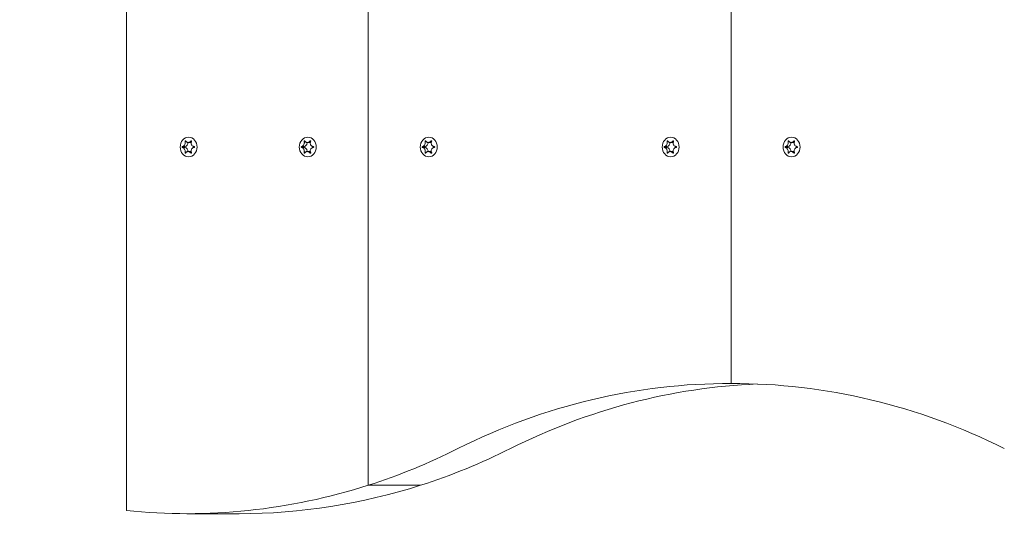
# Model space of a CAD drawing. Units: millimetres. Extents: x -4534 to 439402, y -3372 to 3680.
# Drawn here: x -1120 to -838, y 1476 to 1622 of the extents above; entities that cross this region are included whole.
import ezdxf

# ---------------------------------------------------------------- set-up
doc = ezdxf.new("R2010")
doc.units = ezdxf.units.MM
doc.layers.add('Opvangzone', color=7, linetype='Continuous', true_color=0x00a19a)
doc.layers.add('Toestel 2D', color=7, linetype='Continuous', lineweight=20)

# ---------------------------------------------------------------- blocks, each defined once
blk = doc.blocks.new('WP-BB31-2')
at = {"layer": 'Opvangzone'}
blk.add_lwpolyline([(-1089.4, -19.69), (837.65, -19.69, 0.414214), (2337.65, 1480.31), (2337.65, 2180.31, 0.414214), (837.65, 3680.31), (-1089.4, 3680.31, 0.414214), (-2589.4, 2180.31), (-2589.4, 1480.31, 0.414214)], format="xyb", close=True, dxfattribs=at)
at = {"layer": 'Toestel 2D'}
for p, q in [((-1089.4, 1823.81), (-1089.4, 1481.2)), ((-1020.12, 1822.31), (-1020.12, 1488.45)), ((-1020.12, 1822.31), (-1020.12, 1488.45)), ((-916.2, 1637.51), (-916.2, 1517.59)), ((-916.2, 1517.59), (-916.2, 1637.51)), ((-1073.37, 1585.41), (-1072.63, 1585.41)), ((-1073.37, 1585.2), (-1072.63, 1585.2)), ((-1072.59, 1586.97), (-1072.38, 1586.97)), ((-1071.73, 1586.61), (-1070.91, 1586.61)), ((-1070.88, 1587.07), (-1070.74, 1587.07)), ((-1039.25, 1585.41), (-1038.5, 1585.41)), ((-1039.25, 1585.2), (-1038.5, 1585.2)), ((-1038.47, 1586.97), (-1038.26, 1586.97)), ((-1037.6, 1586.61), (-1036.79, 1586.61)), ((-1036.76, 1587.07), (-1036.62, 1587.07)), ((-1004.61, 1585.41), (-1003.86, 1585.41)), ((-1004.61, 1585.2), (-1003.86, 1585.2)), ((-1003.83, 1586.97), (-1003.62, 1586.97)), ((-1002.96, 1586.61), (-1002.15, 1586.61)), ((-1002.12, 1587.07), (-1001.97, 1587.07)), ((-935.33, 1585.41), (-934.58, 1585.41)), ((-935.33, 1585.2), (-934.58, 1585.2)), ((-934.55, 1586.97), (-934.33, 1586.97)), ((-933.68, 1586.61), (-932.87, 1586.61)), ((-932.84, 1587.07), (-932.69, 1587.07)), ((-900.69, 1585.41), (-899.94, 1585.41)), ((-900.69, 1585.2), (-899.94, 1585.2)), ((-899.91, 1586.97), (-899.69, 1586.97)), ((-899.04, 1586.61), (-898.23, 1586.61)), ((-898.2, 1587.07), (-898.05, 1587.07)), ((-1072.59, 1583.65), (-1072.38, 1583.65)), ((-1071.73, 1584.01), (-1070.91, 1584.01)), ((-1070.88, 1583.54), (-1070.74, 1583.54)), ((-1038.47, 1583.65), (-1038.26, 1583.65)), ((-1037.6, 1584.01), (-1036.79, 1584.01)), ((-1036.76, 1583.54), (-1036.62, 1583.54)), ((-1003.83, 1583.65), (-1003.62, 1583.65)), ((-1002.96, 1584.01), (-1002.15, 1584.01)), ((-1002.12, 1583.54), (-1001.97, 1583.54)), ((-934.55, 1583.65), (-934.33, 1583.65)), ((-933.68, 1584.01), (-932.87, 1584.01)), ((-932.84, 1583.54), (-932.69, 1583.54)), ((-899.91, 1583.65), (-899.69, 1583.65)), ((-899.04, 1584.01), (-898.23, 1584.01)), ((-898.2, 1583.54), (-898.05, 1583.54)), ((-915.06, 1517.59), (-916.2, 1517.59)), ((-916.2, 1517.59), (-915.06, 1517.59)), ((-1005.12, 1488.45), (-1020.12, 1488.45)), ((-1020.12, 1488.45), (-1005.12, 1488.45)), ((-1072.08, 1480.31), (-1057.08, 1480.31))]:
    blk.add_line(p, q, dxfattribs=at)
for centre in [(-1071.56, 1585.31), (-1037.44, 1585.31), (-1002.8, 1585.31), (-933.52, 1585.31), (-898.88, 1585.31)]:
    blk.add_ellipse(centre, major_axis=(0, 2.8), ratio=0.866025, dxfattribs=at)
for centre, major_axis, start_param, end_param in [((-1072.61, 1585.31), (0, -0.107), 3.36563, 6.059148), ((-1072.71, 1586.51), (0, -1.1), 0.091035, 1.662676), ((-1072.71, 1584.11), (0, 1.1), 4.62051, 6.192151), ((-1070.91, 1587.71), (0, -1.1), 0, 0.072821), ((-1038.48, 1585.31), (0, -0.107), 3.36563, 6.059148), ((-1038.59, 1586.51), (0, -1.1), 0.091035, 1.662676), ((-1038.59, 1584.11), (0, 1.1), 4.62051, 6.192151), ((-1036.79, 1587.71), (0, -1.1), 0, 0.072821), ((-1003.84, 1585.31), (0, -0.107), 3.36563, 6.059148), ((-1003.95, 1586.51), (0, -1.1), 0.091035, 1.662676), ((-1003.95, 1584.11), (0, 1.1), 4.62051, 6.192151), ((-1002.15, 1587.71), (0, -1.1), 0, 0.072821), ((-934.56, 1585.31), (0, -0.107), 3.36563, 6.059148), ((-934.67, 1586.51), (0, -1.1), 0.091035, 1.662676), ((-934.67, 1584.11), (0, 1.1), 4.62051, 6.192151), ((-932.87, 1587.71), (0, -1.1), 0, 0.072821), ((-899.92, 1585.31), (0, -0.107), 3.36563, 6.059148), ((-900.03, 1586.51), (0, -1.1), 0.091035, 1.662676), ((-900.03, 1584.11), (0, 1.1), 4.62051, 6.192151), ((-898.23, 1587.71), (0, -1.1), 0, 0.072821), ((-1070.91, 1582.91), (0, 1.1), 6.210364, 6.283185), ((-1036.79, 1582.91), (0, 1.1), 6.210364, 6.283185), ((-1002.15, 1582.91), (0, 1.1), 6.210364, 6.283185), ((-932.87, 1582.91), (0, 1.1), 6.210364, 6.283185), ((-898.23, 1582.91), (0, 1.1), 6.210364, 6.283185), ((-916.77, 1292.59), (0, 225), 6.280254, 6.693104), ((-901.77, 1292.59), (0, 225), 0.035567, 0.409918), ((-915.63, 1292.59), (0, 225), 5.873267, 6.286116), ((-1072.08, 1705.31), (0, -225), 0.269933, 0.409918), ((-1057.08, 1705.31), (0, -225), 0.269933, 0.409918), ((-1072.08, 1705.31), (0, -225), 6.194179, 6.553118), ((-1057.08, 1705.31), (0, -225), 0, 0.269933)]:
    blk.add_ellipse(centre, major_axis=major_axis, ratio=0.866025, start_param=start_param, end_param=end_param, dxfattribs=at)
for points, knots in [([(-1073.37, 1585.2), (-1073.38, 1585.21), (-1073.39, 1585.21), (-1073.41, 1585.22), (-1073.41, 1585.23), (-1073.42, 1585.25), (-1073.43, 1585.26), (-1073.44, 1585.28), (-1073.44, 1585.3), (-1073.44, 1585.32), (-1073.43, 1585.34), (-1073.43, 1585.36), (-1073.42, 1585.37), (-1073.41, 1585.39), (-1073.4, 1585.4), (-1073.39, 1585.41), (-1073.38, 1585.41), (-1073.37, 1585.41)], [-0.02923, -0.02923, -0.02923, -0.02923, -0.02521759, -0.02521759, -0.02260164, -0.02260164, -0.01844415, -0.01844415, -0.0142672, -0.0142672, -0.01031135, -0.01031135, -0.00654251, -0.00654251, -0.00303654, -0.00303654, 0, 0, 0, 0]), ([(-1073.37, 1585.41), (-1073.33, 1585.42), (-1073.3, 1585.42), (-1073.22, 1585.45), (-1073.18, 1585.46), (-1073.09, 1585.51), (-1073.03, 1585.55), (-1072.89, 1585.67), (-1072.82, 1585.76), (-1072.69, 1585.97), (-1072.63, 1586.1), (-1072.57, 1586.34), (-1072.55, 1586.44), (-1072.54, 1586.63), (-1072.55, 1586.71), (-1072.57, 1586.85), (-1072.58, 1586.91), (-1072.59, 1586.97)], [-0.3009444, -0.3009444, -0.3009444, -0.3009444, -0.2852714, -0.2852714, -0.2700615, -0.2700615, -0.2444418, -0.2444418, -0.2065243, -0.2065243, -0.1645268, -0.1645268, -0.1324242, -0.1324242, -0.108131, -0.108131, -0.088062, -0.088062, -0.088062, -0.088062]), ([(-1072.59, 1583.65), (-1072.59, 1583.65), (-1072.59, 1583.66), (-1072.57, 1583.74), (-1072.56, 1583.82), (-1072.54, 1583.98), (-1072.55, 1584.06), (-1072.57, 1584.26), (-1072.59, 1584.38), (-1072.67, 1584.61), (-1072.73, 1584.73), (-1072.86, 1584.92), (-1072.94, 1584.99), (-1073.07, 1585.09), (-1073.13, 1585.13), (-1073.25, 1585.18), (-1073.31, 1585.2), (-1073.37, 1585.2)], [-0.2128536, -0.2128536, -0.2128536, -0.2128536, -0.2104847, -0.2104847, -0.1858226, -0.1858226, -0.1604396, -0.1604396, -0.125018, -0.125018, -0.0854941, -0.0854941, -0.0499675, -0.0499675, -0.0249902, -0.0249902, 0, 0, 0, 0]), ([(-1072.59, 1586.97), (-1072.6, 1586.97), (-1072.6, 1586.98), (-1072.6, 1587), (-1072.59, 1587.01), (-1072.59, 1587.04), (-1072.58, 1587.05), (-1072.57, 1587.07), (-1072.56, 1587.08), (-1072.54, 1587.1), (-1072.53, 1587.1), (-1072.51, 1587.11), (-1072.5, 1587.11), (-1072.48, 1587.11), (-1072.47, 1587.1), (-1072.46, 1587.09), (-1072.45, 1587.09), (-1072.44, 1587.08), (-1072.44, 1587.08), (-1072.44, 1587.07)], [-0.06466966, -0.06466966, -0.06466966, -0.06466966, -0.06259382, -0.06259382, -0.05897282, -0.05897282, -0.05532584, -0.05532584, -0.05113009, -0.05113009, -0.04710724, -0.04710724, -0.04327036, -0.04327036, -0.03965627, -0.03965627, -0.03641844, -0.03641844, -0.03544433, -0.03544433, -0.03544433, -0.03544433]), ([(-1072.44, 1587.07), (-1072.42, 1587.03), (-1072.39, 1586.99), (-1072.34, 1586.92), (-1072.32, 1586.88), (-1072.24, 1586.8), (-1072.19, 1586.76), (-1072.06, 1586.68), (-1071.98, 1586.64), (-1071.78, 1586.6), (-1071.66, 1586.6), (-1071.45, 1586.65), (-1071.36, 1586.68), (-1071.2, 1586.77), (-1071.13, 1586.82), (-1071, 1586.93), (-1070.94, 1587), (-1070.88, 1587.07)], [-0.2128287, -0.2128287, -0.2128287, -0.2128287, -0.1969411, -0.1969411, -0.1821994, -0.1821994, -0.1572536, -0.1572536, -0.1261758, -0.1261758, -0.0850978, -0.0850978, -0.0536206, -0.0536206, -0.0282439, -0.0282439, 0, 0, 0, 0]), ([(-1070.88, 1587.07), (-1070.88, 1587.08), (-1070.87, 1587.08), (-1070.86, 1587.09), (-1070.85, 1587.1), (-1070.83, 1587.11), (-1070.81, 1587.11), (-1070.79, 1587.11), (-1070.78, 1587.1), (-1070.75, 1587.09), (-1070.75, 1587.08), (-1070.73, 1587.06), (-1070.72, 1587.05), (-1070.72, 1587.03), (-1070.72, 1587.02), (-1070.72, 1586.99), (-1070.72, 1586.98), (-1070.72, 1586.97)], [-0.03172913, -0.03172913, -0.03172913, -0.03172913, -0.02993282, -0.02993282, -0.02640684, -0.02640684, -0.0222071, -0.0222071, -0.01801166, -0.01801166, -0.01399635, -0.01399635, -0.01016645, -0.01016645, -0.00656331, -0.00656331, -0.00248841, -0.00248841, -0.00248841, -0.00248841]), ([(-1070.72, 1586.97), (-1070.73, 1586.96), (-1070.73, 1586.95), (-1070.77, 1586.87), (-1070.8, 1586.8), (-1070.84, 1586.64), (-1070.85, 1586.55), (-1070.86, 1586.35), (-1070.85, 1586.24), (-1070.78, 1586), (-1070.72, 1585.89), (-1070.57, 1585.7), (-1070.49, 1585.62), (-1070.32, 1585.52), (-1070.25, 1585.49), (-1070.1, 1585.44), (-1070.03, 1585.42), (-1069.95, 1585.41)], [-0.2128536, -0.2128536, -0.2128536, -0.2128536, -0.2104847, -0.2104847, -0.1858226, -0.1858226, -0.1604396, -0.1604396, -0.125018, -0.125018, -0.0854941, -0.0854941, -0.0499675, -0.0499675, -0.0249902, -0.0249902, 0, 0, 0, 0]), ([(-1069.95, 1585.2), (-1070, 1585.2), (-1070.04, 1585.19), (-1070.14, 1585.17), (-1070.19, 1585.15), (-1070.31, 1585.1), (-1070.38, 1585.07), (-1070.54, 1584.95), (-1070.63, 1584.86), (-1070.77, 1584.64), (-1070.82, 1584.52), (-1070.86, 1584.28), (-1070.86, 1584.17), (-1070.84, 1583.99), (-1070.83, 1583.91), (-1070.78, 1583.77), (-1070.76, 1583.71), (-1070.72, 1583.65)], [-0.3009444, -0.3009444, -0.3009444, -0.3009444, -0.2852714, -0.2852714, -0.2700615, -0.2700615, -0.2444418, -0.2444418, -0.2065243, -0.2065243, -0.1645268, -0.1645268, -0.1324242, -0.1324242, -0.108131, -0.108131, -0.088062, -0.088062, -0.088062, -0.088062]), ([(-1069.95, 1585.41), (-1069.93, 1585.41), (-1069.92, 1585.4), (-1069.9, 1585.39), (-1069.9, 1585.39), (-1069.88, 1585.37), (-1069.88, 1585.36), (-1069.87, 1585.33), (-1069.86, 1585.32), (-1069.87, 1585.29), (-1069.87, 1585.28), (-1069.88, 1585.25), (-1069.88, 1585.24), (-1069.9, 1585.23), (-1069.91, 1585.22), (-1069.93, 1585.21), (-1069.94, 1585.21), (-1069.95, 1585.2)], [-0.02923, -0.02923, -0.02923, -0.02923, -0.02521759, -0.02521759, -0.02260164, -0.02260164, -0.01844415, -0.01844415, -0.0142672, -0.0142672, -0.01031135, -0.01031135, -0.00654251, -0.00654251, -0.00303654, -0.00303654, 0, 0, 0, 0]), ([(-1039.25, 1585.2), (-1039.26, 1585.21), (-1039.27, 1585.21), (-1039.28, 1585.22), (-1039.29, 1585.23), (-1039.3, 1585.25), (-1039.31, 1585.26), (-1039.31, 1585.28), (-1039.32, 1585.3), (-1039.31, 1585.32), (-1039.31, 1585.34), (-1039.31, 1585.36), (-1039.3, 1585.37), (-1039.29, 1585.39), (-1039.28, 1585.4), (-1039.27, 1585.41), (-1039.26, 1585.41), (-1039.25, 1585.41)], [-0.02923, -0.02923, -0.02923, -0.02923, -0.02521759, -0.02521759, -0.02260164, -0.02260164, -0.01844415, -0.01844415, -0.0142672, -0.0142672, -0.01031135, -0.01031135, -0.00654251, -0.00654251, -0.00303654, -0.00303654, 0, 0, 0, 0]), ([(-1039.25, 1585.41), (-1039.21, 1585.42), (-1039.17, 1585.42), (-1039.1, 1585.45), (-1039.06, 1585.46), (-1038.97, 1585.51), (-1038.91, 1585.55), (-1038.77, 1585.67), (-1038.7, 1585.76), (-1038.56, 1585.97), (-1038.51, 1586.1), (-1038.45, 1586.34), (-1038.43, 1586.44), (-1038.42, 1586.63), (-1038.43, 1586.71), (-1038.44, 1586.85), (-1038.46, 1586.91), (-1038.47, 1586.97)], [-0.3009444, -0.3009444, -0.3009444, -0.3009444, -0.2852714, -0.2852714, -0.2700615, -0.2700615, -0.2444418, -0.2444418, -0.2065243, -0.2065243, -0.1645268, -0.1645268, -0.1324242, -0.1324242, -0.108131, -0.108131, -0.088062, -0.088062, -0.088062, -0.088062]), ([(-1038.47, 1583.65), (-1038.47, 1583.65), (-1038.47, 1583.66), (-1038.45, 1583.74), (-1038.44, 1583.82), (-1038.42, 1583.98), (-1038.42, 1584.06), (-1038.44, 1584.26), (-1038.47, 1584.38), (-1038.55, 1584.61), (-1038.61, 1584.73), (-1038.74, 1584.92), (-1038.82, 1584.99), (-1038.95, 1585.09), (-1039.01, 1585.13), (-1039.13, 1585.18), (-1039.19, 1585.2), (-1039.25, 1585.2)], [-0.2128536, -0.2128536, -0.2128536, -0.2128536, -0.2104847, -0.2104847, -0.1858226, -0.1858226, -0.1604396, -0.1604396, -0.125018, -0.125018, -0.0854941, -0.0854941, -0.0499675, -0.0499675, -0.0249902, -0.0249902, 0, 0, 0, 0]), ([(-1038.47, 1586.97), (-1038.47, 1586.97), (-1038.47, 1586.98), (-1038.47, 1587), (-1038.47, 1587.01), (-1038.47, 1587.04), (-1038.46, 1587.05), (-1038.45, 1587.07), (-1038.44, 1587.08), (-1038.42, 1587.1), (-1038.41, 1587.1), (-1038.39, 1587.11), (-1038.38, 1587.11), (-1038.36, 1587.11), (-1038.35, 1587.1), (-1038.33, 1587.09), (-1038.33, 1587.09), (-1038.32, 1587.08), (-1038.32, 1587.08), (-1038.32, 1587.07)], [-0.06466966, -0.06466966, -0.06466966, -0.06466966, -0.06259382, -0.06259382, -0.05897282, -0.05897282, -0.05532584, -0.05532584, -0.05113009, -0.05113009, -0.04710724, -0.04710724, -0.04327036, -0.04327036, -0.03965627, -0.03965627, -0.03641844, -0.03641844, -0.03544433, -0.03544433, -0.03544433, -0.03544433]), ([(-1038.32, 1587.07), (-1038.3, 1587.03), (-1038.27, 1586.99), (-1038.22, 1586.92), (-1038.2, 1586.88), (-1038.12, 1586.8), (-1038.07, 1586.76), (-1037.94, 1586.68), (-1037.86, 1586.64), (-1037.66, 1586.6), (-1037.54, 1586.6), (-1037.33, 1586.65), (-1037.23, 1586.68), (-1037.08, 1586.77), (-1037.01, 1586.82), (-1036.88, 1586.93), (-1036.82, 1587), (-1036.76, 1587.07)], [-0.2128287, -0.2128287, -0.2128287, -0.2128287, -0.1969411, -0.1969411, -0.1821994, -0.1821994, -0.1572536, -0.1572536, -0.1261758, -0.1261758, -0.0850978, -0.0850978, -0.0536206, -0.0536206, -0.0282439, -0.0282439, 0, 0, 0, 0]), ([(-1036.76, 1587.07), (-1036.76, 1587.08), (-1036.75, 1587.08), (-1036.74, 1587.09), (-1036.73, 1587.1), (-1036.71, 1587.11), (-1036.69, 1587.11), (-1036.67, 1587.11), (-1036.65, 1587.1), (-1036.63, 1587.09), (-1036.62, 1587.08), (-1036.61, 1587.06), (-1036.6, 1587.05), (-1036.6, 1587.03), (-1036.6, 1587.02), (-1036.6, 1586.99), (-1036.6, 1586.98), (-1036.6, 1586.97)], [-0.03172913, -0.03172913, -0.03172913, -0.03172913, -0.02993282, -0.02993282, -0.02640684, -0.02640684, -0.0222071, -0.0222071, -0.01801166, -0.01801166, -0.01399635, -0.01399635, -0.01016645, -0.01016645, -0.00656331, -0.00656331, -0.00248841, -0.00248841, -0.00248841, -0.00248841]), ([(-1036.6, 1586.97), (-1036.61, 1586.96), (-1036.61, 1586.95), (-1036.65, 1586.87), (-1036.68, 1586.8), (-1036.72, 1586.64), (-1036.73, 1586.55), (-1036.74, 1586.35), (-1036.73, 1586.24), (-1036.66, 1586), (-1036.6, 1585.89), (-1036.45, 1585.7), (-1036.37, 1585.62), (-1036.2, 1585.52), (-1036.13, 1585.49), (-1035.98, 1585.44), (-1035.9, 1585.42), (-1035.82, 1585.41)], [-0.2128536, -0.2128536, -0.2128536, -0.2128536, -0.2104847, -0.2104847, -0.1858226, -0.1858226, -0.1604396, -0.1604396, -0.125018, -0.125018, -0.0854941, -0.0854941, -0.0499675, -0.0499675, -0.0249902, -0.0249902, 0, 0, 0, 0]), ([(-1035.82, 1585.2), (-1035.87, 1585.2), (-1035.92, 1585.19), (-1036.02, 1585.17), (-1036.06, 1585.15), (-1036.18, 1585.1), (-1036.26, 1585.07), (-1036.42, 1584.95), (-1036.5, 1584.86), (-1036.65, 1584.64), (-1036.7, 1584.52), (-1036.74, 1584.28), (-1036.74, 1584.17), (-1036.72, 1583.99), (-1036.7, 1583.91), (-1036.66, 1583.77), (-1036.63, 1583.71), (-1036.6, 1583.65)], [-0.3009444, -0.3009444, -0.3009444, -0.3009444, -0.2852714, -0.2852714, -0.2700615, -0.2700615, -0.2444418, -0.2444418, -0.2065243, -0.2065243, -0.1645268, -0.1645268, -0.1324242, -0.1324242, -0.108131, -0.108131, -0.088062, -0.088062, -0.088062, -0.088062]), ([(-1035.82, 1585.41), (-1035.81, 1585.41), (-1035.8, 1585.4), (-1035.78, 1585.39), (-1035.78, 1585.39), (-1035.76, 1585.37), (-1035.76, 1585.36), (-1035.75, 1585.33), (-1035.74, 1585.32), (-1035.74, 1585.29), (-1035.75, 1585.28), (-1035.76, 1585.25), (-1035.76, 1585.24), (-1035.78, 1585.23), (-1035.79, 1585.22), (-1035.81, 1585.21), (-1035.82, 1585.21), (-1035.82, 1585.2)], [-0.02923, -0.02923, -0.02923, -0.02923, -0.02521759, -0.02521759, -0.02260164, -0.02260164, -0.01844415, -0.01844415, -0.0142672, -0.0142672, -0.01031135, -0.01031135, -0.00654251, -0.00654251, -0.00303654, -0.00303654, 0, 0, 0, 0]), ([(-1004.61, 1585.2), (-1004.62, 1585.21), (-1004.63, 1585.21), (-1004.64, 1585.22), (-1004.65, 1585.23), (-1004.66, 1585.25), (-1004.67, 1585.26), (-1004.67, 1585.28), (-1004.67, 1585.3), (-1004.67, 1585.32), (-1004.67, 1585.34), (-1004.66, 1585.36), (-1004.66, 1585.37), (-1004.65, 1585.39), (-1004.64, 1585.4), (-1004.63, 1585.41), (-1004.62, 1585.41), (-1004.61, 1585.41)], [-0.02923, -0.02923, -0.02923, -0.02923, -0.02521759, -0.02521759, -0.02260164, -0.02260164, -0.01844415, -0.01844415, -0.0142672, -0.0142672, -0.01031135, -0.01031135, -0.00654251, -0.00654251, -0.00303654, -0.00303654, 0, 0, 0, 0]), ([(-1004.61, 1585.41), (-1004.57, 1585.42), (-1004.53, 1585.42), (-1004.46, 1585.45), (-1004.42, 1585.46), (-1004.32, 1585.51), (-1004.27, 1585.55), (-1004.13, 1585.67), (-1004.06, 1585.76), (-1003.92, 1585.97), (-1003.87, 1586.1), (-1003.81, 1586.34), (-1003.79, 1586.44), (-1003.78, 1586.63), (-1003.79, 1586.71), (-1003.8, 1586.85), (-1003.82, 1586.91), (-1003.83, 1586.97)], [-0.3009444, -0.3009444, -0.3009444, -0.3009444, -0.2852714, -0.2852714, -0.2700615, -0.2700615, -0.2444418, -0.2444418, -0.2065243, -0.2065243, -0.1645268, -0.1645268, -0.1324242, -0.1324242, -0.108131, -0.108131, -0.088062, -0.088062, -0.088062, -0.088062]), ([(-1003.83, 1583.65), (-1003.83, 1583.65), (-1003.83, 1583.66), (-1003.81, 1583.74), (-1003.79, 1583.82), (-1003.78, 1583.98), (-1003.78, 1584.06), (-1003.8, 1584.26), (-1003.83, 1584.38), (-1003.91, 1584.61), (-1003.97, 1584.73), (-1004.1, 1584.92), (-1004.17, 1584.99), (-1004.31, 1585.09), (-1004.37, 1585.13), (-1004.49, 1585.18), (-1004.55, 1585.2), (-1004.61, 1585.2)], [-0.2128536, -0.2128536, -0.2128536, -0.2128536, -0.2104847, -0.2104847, -0.1858226, -0.1858226, -0.1604396, -0.1604396, -0.125018, -0.125018, -0.0854941, -0.0854941, -0.0499675, -0.0499675, -0.0249902, -0.0249902, 0, 0, 0, 0]), ([(-1003.83, 1586.97), (-1003.83, 1586.97), (-1003.83, 1586.98), (-1003.83, 1587), (-1003.83, 1587.01), (-1003.83, 1587.04), (-1003.82, 1587.05), (-1003.81, 1587.07), (-1003.8, 1587.08), (-1003.78, 1587.1), (-1003.77, 1587.1), (-1003.75, 1587.11), (-1003.74, 1587.11), (-1003.72, 1587.11), (-1003.71, 1587.1), (-1003.69, 1587.09), (-1003.69, 1587.09), (-1003.68, 1587.08), (-1003.68, 1587.08), (-1003.68, 1587.07)], [-0.06466966, -0.06466966, -0.06466966, -0.06466966, -0.06259382, -0.06259382, -0.05897282, -0.05897282, -0.05532584, -0.05532584, -0.05113009, -0.05113009, -0.04710724, -0.04710724, -0.04327036, -0.04327036, -0.03965627, -0.03965627, -0.03641844, -0.03641844, -0.03544433, -0.03544433, -0.03544433, -0.03544433]), ([(-1003.68, 1587.07), (-1003.66, 1587.03), (-1003.63, 1586.99), (-1003.58, 1586.92), (-1003.56, 1586.88), (-1003.48, 1586.8), (-1003.43, 1586.76), (-1003.29, 1586.68), (-1003.21, 1586.64), (-1003.02, 1586.6), (-1002.9, 1586.6), (-1002.68, 1586.65), (-1002.59, 1586.68), (-1002.44, 1586.77), (-1002.37, 1586.82), (-1002.24, 1586.93), (-1002.17, 1587), (-1002.12, 1587.07)], [-0.2128287, -0.2128287, -0.2128287, -0.2128287, -0.1969411, -0.1969411, -0.1821994, -0.1821994, -0.1572536, -0.1572536, -0.1261758, -0.1261758, -0.0850978, -0.0850978, -0.0536206, -0.0536206, -0.0282439, -0.0282439, 0, 0, 0, 0]), ([(-1002.12, 1587.07), (-1002.11, 1587.08), (-1002.11, 1587.08), (-1002.1, 1587.09), (-1002.09, 1587.1), (-1002.06, 1587.11), (-1002.05, 1587.11), (-1002.03, 1587.11), (-1002.01, 1587.1), (-1001.99, 1587.09), (-1001.98, 1587.08), (-1001.97, 1587.06), (-1001.96, 1587.05), (-1001.96, 1587.03), (-1001.95, 1587.02), (-1001.95, 1586.99), (-1001.96, 1586.98), (-1001.96, 1586.97)], [-0.03172913, -0.03172913, -0.03172913, -0.03172913, -0.02993282, -0.02993282, -0.02640684, -0.02640684, -0.0222071, -0.0222071, -0.01801166, -0.01801166, -0.01399635, -0.01399635, -0.01016645, -0.01016645, -0.00656331, -0.00656331, -0.00248841, -0.00248841, -0.00248841, -0.00248841]), ([(-1001.96, 1586.97), (-1001.97, 1586.96), (-1001.97, 1586.95), (-1002.01, 1586.87), (-1002.04, 1586.8), (-1002.08, 1586.64), (-1002.09, 1586.55), (-1002.1, 1586.35), (-1002.09, 1586.24), (-1002.02, 1586), (-1001.96, 1585.89), (-1001.81, 1585.7), (-1001.72, 1585.62), (-1001.56, 1585.52), (-1001.49, 1585.49), (-1001.34, 1585.44), (-1001.26, 1585.42), (-1001.18, 1585.41)], [-0.2128536, -0.2128536, -0.2128536, -0.2128536, -0.2104847, -0.2104847, -0.1858226, -0.1858226, -0.1604396, -0.1604396, -0.125018, -0.125018, -0.0854941, -0.0854941, -0.0499675, -0.0499675, -0.0249902, -0.0249902, 0, 0, 0, 0]), ([(-1001.18, 1585.2), (-1001.23, 1585.2), (-1001.28, 1585.19), (-1001.38, 1585.17), (-1001.42, 1585.15), (-1001.54, 1585.1), (-1001.61, 1585.07), (-1001.78, 1584.95), (-1001.86, 1584.86), (-1002, 1584.64), (-1002.05, 1584.52), (-1002.1, 1584.28), (-1002.1, 1584.17), (-1002.08, 1583.99), (-1002.06, 1583.91), (-1002.02, 1583.77), (-1001.99, 1583.71), (-1001.96, 1583.65)], [-0.3009444, -0.3009444, -0.3009444, -0.3009444, -0.2852714, -0.2852714, -0.2700615, -0.2700615, -0.2444418, -0.2444418, -0.2065243, -0.2065243, -0.1645268, -0.1645268, -0.1324242, -0.1324242, -0.108131, -0.108131, -0.088062, -0.088062, -0.088062, -0.088062]), ([(-1001.18, 1585.41), (-1001.17, 1585.41), (-1001.16, 1585.4), (-1001.14, 1585.39), (-1001.14, 1585.39), (-1001.12, 1585.37), (-1001.11, 1585.36), (-1001.1, 1585.33), (-1001.1, 1585.32), (-1001.1, 1585.29), (-1001.11, 1585.28), (-1001.12, 1585.25), (-1001.12, 1585.24), (-1001.14, 1585.23), (-1001.15, 1585.22), (-1001.17, 1585.21), (-1001.17, 1585.21), (-1001.18, 1585.2)], [-0.02923, -0.02923, -0.02923, -0.02923, -0.02521759, -0.02521759, -0.02260164, -0.02260164, -0.01844415, -0.01844415, -0.0142672, -0.0142672, -0.01031135, -0.01031135, -0.00654251, -0.00654251, -0.00303654, -0.00303654, 0, 0, 0, 0]), ([(-935.33, 1585.2), (-935.34, 1585.21), (-935.35, 1585.21), (-935.36, 1585.22), (-935.37, 1585.23), (-935.38, 1585.25), (-935.38, 1585.26), (-935.39, 1585.28), (-935.39, 1585.3), (-935.39, 1585.32), (-935.39, 1585.34), (-935.38, 1585.36), (-935.38, 1585.37), (-935.36, 1585.39), (-935.36, 1585.4), (-935.34, 1585.41), (-935.34, 1585.41), (-935.33, 1585.41)], [-0.02923, -0.02923, -0.02923, -0.02923, -0.02521759, -0.02521759, -0.02260164, -0.02260164, -0.01844415, -0.01844415, -0.0142672, -0.0142672, -0.01031135, -0.01031135, -0.00654251, -0.00654251, -0.00303654, -0.00303654, 0, 0, 0, 0]), ([(-935.33, 1585.41), (-935.29, 1585.42), (-935.25, 1585.42), (-935.18, 1585.45), (-935.14, 1585.46), (-935.04, 1585.51), (-934.98, 1585.55), (-934.85, 1585.67), (-934.77, 1585.76), (-934.64, 1585.97), (-934.59, 1586.1), (-934.52, 1586.34), (-934.51, 1586.44), (-934.5, 1586.63), (-934.5, 1586.71), (-934.52, 1586.85), (-934.53, 1586.91), (-934.55, 1586.97)], [-0.3009444, -0.3009444, -0.3009444, -0.3009444, -0.2852714, -0.2852714, -0.2700615, -0.2700615, -0.2444418, -0.2444418, -0.2065243, -0.2065243, -0.1645268, -0.1645268, -0.1324242, -0.1324242, -0.108131, -0.108131, -0.088062, -0.088062, -0.088062, -0.088062]), ([(-934.55, 1583.65), (-934.55, 1583.65), (-934.55, 1583.66), (-934.53, 1583.74), (-934.51, 1583.82), (-934.5, 1583.98), (-934.5, 1584.06), (-934.52, 1584.26), (-934.55, 1584.38), (-934.63, 1584.61), (-934.69, 1584.73), (-934.82, 1584.92), (-934.89, 1584.99), (-935.03, 1585.09), (-935.09, 1585.13), (-935.21, 1585.18), (-935.27, 1585.2), (-935.33, 1585.2)], [-0.2128536, -0.2128536, -0.2128536, -0.2128536, -0.2104847, -0.2104847, -0.1858226, -0.1858226, -0.1604396, -0.1604396, -0.125018, -0.125018, -0.0854941, -0.0854941, -0.0499675, -0.0499675, -0.0249902, -0.0249902, 0, 0, 0, 0]), ([(-934.55, 1586.97), (-934.55, 1586.97), (-934.55, 1586.98), (-934.55, 1587), (-934.55, 1587.01), (-934.54, 1587.04), (-934.54, 1587.05), (-934.53, 1587.07), (-934.52, 1587.08), (-934.5, 1587.1), (-934.49, 1587.1), (-934.47, 1587.11), (-934.46, 1587.11), (-934.44, 1587.11), (-934.43, 1587.1), (-934.41, 1587.09), (-934.4, 1587.09), (-934.4, 1587.08), (-934.4, 1587.08), (-934.39, 1587.07)], [-0.06466966, -0.06466966, -0.06466966, -0.06466966, -0.06259382, -0.06259382, -0.05897282, -0.05897282, -0.05532584, -0.05532584, -0.05113009, -0.05113009, -0.04710724, -0.04710724, -0.04327036, -0.04327036, -0.03965627, -0.03965627, -0.03641844, -0.03641844, -0.03544433, -0.03544433, -0.03544433, -0.03544433]), ([(-934.39, 1587.07), (-934.37, 1587.03), (-934.35, 1586.99), (-934.3, 1586.92), (-934.27, 1586.88), (-934.2, 1586.8), (-934.14, 1586.76), (-934.01, 1586.68), (-933.93, 1586.64), (-933.73, 1586.6), (-933.62, 1586.6), (-933.4, 1586.65), (-933.31, 1586.68), (-933.15, 1586.77), (-933.09, 1586.82), (-932.96, 1586.93), (-932.89, 1587), (-932.84, 1587.07)], [-0.2128287, -0.2128287, -0.2128287, -0.2128287, -0.1969411, -0.1969411, -0.1821994, -0.1821994, -0.1572536, -0.1572536, -0.1261758, -0.1261758, -0.0850978, -0.0850978, -0.0536206, -0.0536206, -0.0282439, -0.0282439, 0, 0, 0, 0]), ([(-932.84, 1587.07), (-932.83, 1587.08), (-932.83, 1587.08), (-932.81, 1587.09), (-932.81, 1587.1), (-932.78, 1587.11), (-932.77, 1587.11), (-932.74, 1587.11), (-932.73, 1587.1), (-932.71, 1587.09), (-932.7, 1587.08), (-932.69, 1587.06), (-932.68, 1587.05), (-932.67, 1587.03), (-932.67, 1587.02), (-932.67, 1586.99), (-932.68, 1586.98), (-932.68, 1586.97)], [-0.03172913, -0.03172913, -0.03172913, -0.03172913, -0.02993282, -0.02993282, -0.02640684, -0.02640684, -0.0222071, -0.0222071, -0.01801166, -0.01801166, -0.01399635, -0.01399635, -0.01016645, -0.01016645, -0.00656331, -0.00656331, -0.00248841, -0.00248841, -0.00248841, -0.00248841]), ([(-932.68, 1586.97), (-932.68, 1586.96), (-932.69, 1586.95), (-932.73, 1586.87), (-932.76, 1586.8), (-932.8, 1586.64), (-932.81, 1586.55), (-932.82, 1586.35), (-932.8, 1586.24), (-932.74, 1586), (-932.68, 1585.89), (-932.53, 1585.7), (-932.44, 1585.62), (-932.28, 1585.52), (-932.21, 1585.49), (-932.06, 1585.44), (-931.98, 1585.42), (-931.9, 1585.41)], [-0.2128536, -0.2128536, -0.2128536, -0.2128536, -0.2104847, -0.2104847, -0.1858226, -0.1858226, -0.1604396, -0.1604396, -0.125018, -0.125018, -0.0854941, -0.0854941, -0.0499675, -0.0499675, -0.0249902, -0.0249902, 0, 0, 0, 0]), ([(-931.9, 1585.2), (-931.95, 1585.2), (-932, 1585.19), (-932.1, 1585.17), (-932.14, 1585.15), (-932.26, 1585.1), (-932.33, 1585.07), (-932.5, 1584.95), (-932.58, 1584.86), (-932.72, 1584.64), (-932.77, 1584.52), (-932.82, 1584.28), (-932.82, 1584.17), (-932.8, 1583.99), (-932.78, 1583.91), (-932.74, 1583.77), (-932.71, 1583.71), (-932.68, 1583.65)], [-0.3009444, -0.3009444, -0.3009444, -0.3009444, -0.2852714, -0.2852714, -0.2700615, -0.2700615, -0.2444418, -0.2444418, -0.2065243, -0.2065243, -0.1645268, -0.1645268, -0.1324242, -0.1324242, -0.108131, -0.108131, -0.088062, -0.088062, -0.088062, -0.088062]), ([(-931.9, 1585.41), (-931.89, 1585.41), (-931.88, 1585.4), (-931.86, 1585.39), (-931.85, 1585.39), (-931.84, 1585.37), (-931.83, 1585.36), (-931.82, 1585.33), (-931.82, 1585.32), (-931.82, 1585.29), (-931.82, 1585.28), (-931.83, 1585.25), (-931.84, 1585.24), (-931.86, 1585.23), (-931.87, 1585.22), (-931.88, 1585.21), (-931.89, 1585.21), (-931.9, 1585.2)], [-0.02923, -0.02923, -0.02923, -0.02923, -0.02521759, -0.02521759, -0.02260164, -0.02260164, -0.01844415, -0.01844415, -0.0142672, -0.0142672, -0.01031135, -0.01031135, -0.00654251, -0.00654251, -0.00303654, -0.00303654, 0, 0, 0, 0]), ([(-900.69, 1585.2), (-900.7, 1585.21), (-900.71, 1585.21), (-900.72, 1585.22), (-900.73, 1585.23), (-900.74, 1585.25), (-900.74, 1585.26), (-900.75, 1585.28), (-900.75, 1585.3), (-900.75, 1585.32), (-900.75, 1585.34), (-900.74, 1585.36), (-900.74, 1585.37), (-900.72, 1585.39), (-900.72, 1585.4), (-900.7, 1585.41), (-900.69, 1585.41), (-900.69, 1585.41)], [-0.02923, -0.02923, -0.02923, -0.02923, -0.02521759, -0.02521759, -0.02260164, -0.02260164, -0.01844415, -0.01844415, -0.0142672, -0.0142672, -0.01031135, -0.01031135, -0.00654251, -0.00654251, -0.00303654, -0.00303654, 0, 0, 0, 0]), ([(-900.69, 1585.41), (-900.65, 1585.42), (-900.61, 1585.42), (-900.53, 1585.45), (-900.5, 1585.46), (-900.4, 1585.51), (-900.34, 1585.55), (-900.21, 1585.67), (-900.13, 1585.76), (-900, 1585.97), (-899.95, 1586.1), (-899.88, 1586.34), (-899.87, 1586.44), (-899.86, 1586.63), (-899.86, 1586.71), (-899.88, 1586.85), (-899.89, 1586.91), (-899.91, 1586.97)], [-0.3009444, -0.3009444, -0.3009444, -0.3009444, -0.2852714, -0.2852714, -0.2700615, -0.2700615, -0.2444418, -0.2444418, -0.2065243, -0.2065243, -0.1645268, -0.1645268, -0.1324242, -0.1324242, -0.108131, -0.108131, -0.088062, -0.088062, -0.088062, -0.088062]), ([(-899.91, 1583.65), (-899.91, 1583.65), (-899.91, 1583.66), (-899.88, 1583.74), (-899.87, 1583.82), (-899.86, 1583.98), (-899.86, 1584.06), (-899.88, 1584.26), (-899.91, 1584.38), (-899.99, 1584.61), (-900.05, 1584.73), (-900.18, 1584.92), (-900.25, 1584.99), (-900.39, 1585.09), (-900.44, 1585.13), (-900.56, 1585.18), (-900.63, 1585.2), (-900.69, 1585.2)], [-0.2128536, -0.2128536, -0.2128536, -0.2128536, -0.2104847, -0.2104847, -0.1858226, -0.1858226, -0.1604396, -0.1604396, -0.125018, -0.125018, -0.0854941, -0.0854941, -0.0499675, -0.0499675, -0.0249902, -0.0249902, 0, 0, 0, 0]), ([(-899.91, 1586.97), (-899.91, 1586.97), (-899.91, 1586.98), (-899.91, 1587), (-899.91, 1587.01), (-899.9, 1587.04), (-899.9, 1587.05), (-899.88, 1587.07), (-899.88, 1587.08), (-899.86, 1587.1), (-899.85, 1587.1), (-899.82, 1587.11), (-899.81, 1587.11), (-899.79, 1587.11), (-899.79, 1587.1), (-899.77, 1587.09), (-899.76, 1587.09), (-899.76, 1587.08), (-899.75, 1587.08), (-899.75, 1587.07)], [-0.06466966, -0.06466966, -0.06466966, -0.06466966, -0.06259382, -0.06259382, -0.05897282, -0.05897282, -0.05532584, -0.05532584, -0.05113009, -0.05113009, -0.04710724, -0.04710724, -0.04327036, -0.04327036, -0.03965627, -0.03965627, -0.03641844, -0.03641844, -0.03544433, -0.03544433, -0.03544433, -0.03544433]), ([(-899.75, 1587.07), (-899.73, 1587.03), (-899.71, 1586.99), (-899.66, 1586.92), (-899.63, 1586.88), (-899.56, 1586.8), (-899.5, 1586.76), (-899.37, 1586.68), (-899.29, 1586.64), (-899.09, 1586.6), (-898.97, 1586.6), (-898.76, 1586.65), (-898.67, 1586.68), (-898.51, 1586.77), (-898.45, 1586.82), (-898.31, 1586.93), (-898.25, 1587), (-898.2, 1587.07)], [-0.2128287, -0.2128287, -0.2128287, -0.2128287, -0.1969411, -0.1969411, -0.1821994, -0.1821994, -0.1572536, -0.1572536, -0.1261758, -0.1261758, -0.0850978, -0.0850978, -0.0536206, -0.0536206, -0.0282439, -0.0282439, 0, 0, 0, 0]), ([(-898.2, 1587.07), (-898.19, 1587.08), (-898.19, 1587.08), (-898.17, 1587.09), (-898.16, 1587.1), (-898.14, 1587.11), (-898.13, 1587.11), (-898.1, 1587.11), (-898.09, 1587.1), (-898.07, 1587.09), (-898.06, 1587.08), (-898.04, 1587.06), (-898.04, 1587.05), (-898.03, 1587.03), (-898.03, 1587.02), (-898.03, 1586.99), (-898.03, 1586.98), (-898.04, 1586.97)], [-0.03172913, -0.03172913, -0.03172913, -0.03172913, -0.02993282, -0.02993282, -0.02640684, -0.02640684, -0.0222071, -0.0222071, -0.01801166, -0.01801166, -0.01399635, -0.01399635, -0.01016645, -0.01016645, -0.00656331, -0.00656331, -0.00248841, -0.00248841, -0.00248841, -0.00248841]), ([(-898.04, 1586.97), (-898.04, 1586.96), (-898.05, 1586.95), (-898.09, 1586.87), (-898.11, 1586.8), (-898.16, 1586.64), (-898.17, 1586.55), (-898.18, 1586.35), (-898.16, 1586.24), (-898.09, 1586), (-898.04, 1585.89), (-897.89, 1585.7), (-897.8, 1585.62), (-897.64, 1585.52), (-897.57, 1585.49), (-897.42, 1585.44), (-897.34, 1585.42), (-897.26, 1585.41)], [-0.2128536, -0.2128536, -0.2128536, -0.2128536, -0.2104847, -0.2104847, -0.1858226, -0.1858226, -0.1604396, -0.1604396, -0.125018, -0.125018, -0.0854941, -0.0854941, -0.0499675, -0.0499675, -0.0249902, -0.0249902, 0, 0, 0, 0]), ([(-897.26, 1585.2), (-897.31, 1585.2), (-897.36, 1585.19), (-897.45, 1585.17), (-897.5, 1585.15), (-897.62, 1585.1), (-897.69, 1585.07), (-897.86, 1584.95), (-897.94, 1584.86), (-898.08, 1584.64), (-898.13, 1584.52), (-898.17, 1584.28), (-898.18, 1584.17), (-898.16, 1583.99), (-898.14, 1583.91), (-898.1, 1583.77), (-898.07, 1583.71), (-898.04, 1583.65)], [-0.3009444, -0.3009444, -0.3009444, -0.3009444, -0.2852714, -0.2852714, -0.2700615, -0.2700615, -0.2444418, -0.2444418, -0.2065243, -0.2065243, -0.1645268, -0.1645268, -0.1324242, -0.1324242, -0.108131, -0.108131, -0.088062, -0.088062, -0.088062, -0.088062]), ([(-897.26, 1585.41), (-897.25, 1585.41), (-897.24, 1585.4), (-897.22, 1585.39), (-897.21, 1585.39), (-897.2, 1585.37), (-897.19, 1585.36), (-897.18, 1585.33), (-897.18, 1585.32), (-897.18, 1585.29), (-897.18, 1585.28), (-897.19, 1585.25), (-897.2, 1585.24), (-897.22, 1585.23), (-897.22, 1585.22), (-897.24, 1585.21), (-897.25, 1585.21), (-897.26, 1585.2)], [-0.02923, -0.02923, -0.02923, -0.02923, -0.02521759, -0.02521759, -0.02260164, -0.02260164, -0.01844415, -0.01844415, -0.0142672, -0.0142672, -0.01031135, -0.01031135, -0.00654251, -0.00654251, -0.00303654, -0.00303654, 0, 0, 0, 0]), ([(-1072.44, 1583.54), (-1072.44, 1583.54), (-1072.44, 1583.53), (-1072.45, 1583.52), (-1072.46, 1583.52), (-1072.48, 1583.51), (-1072.49, 1583.51), (-1072.51, 1583.51), (-1072.53, 1583.51), (-1072.55, 1583.52), (-1072.56, 1583.53), (-1072.57, 1583.55), (-1072.58, 1583.56), (-1072.59, 1583.58), (-1072.59, 1583.6), (-1072.6, 1583.62), (-1072.6, 1583.63), (-1072.59, 1583.65)], [-0.03172913, -0.03172913, -0.03172913, -0.03172913, -0.02993282, -0.02993282, -0.02640684, -0.02640684, -0.0222071, -0.0222071, -0.01801166, -0.01801166, -0.01399635, -0.01399635, -0.01016645, -0.01016645, -0.00656331, -0.00656331, -0.00248841, -0.00248841, -0.00248841, -0.00248841]), ([(-1070.88, 1583.54), (-1070.91, 1583.58), (-1070.95, 1583.62), (-1071.02, 1583.7), (-1071.05, 1583.73), (-1071.15, 1583.81), (-1071.22, 1583.86), (-1071.37, 1583.94), (-1071.46, 1583.97), (-1071.67, 1584.01), (-1071.79, 1584.01), (-1071.99, 1583.97), (-1072.07, 1583.93), (-1072.2, 1583.85), (-1072.26, 1583.8), (-1072.36, 1583.69), (-1072.4, 1583.62), (-1072.44, 1583.54)], [-0.2128287, -0.2128287, -0.2128287, -0.2128287, -0.1969411, -0.1969411, -0.1821994, -0.1821994, -0.1572536, -0.1572536, -0.1261758, -0.1261758, -0.0850978, -0.0850978, -0.0536206, -0.0536206, -0.0282439, -0.0282439, 0, 0, 0, 0]), ([(-1070.72, 1583.65), (-1070.72, 1583.64), (-1070.72, 1583.63), (-1070.72, 1583.61), (-1070.72, 1583.6), (-1070.72, 1583.58), (-1070.72, 1583.57), (-1070.73, 1583.55), (-1070.74, 1583.54), (-1070.76, 1583.52), (-1070.77, 1583.51), (-1070.79, 1583.51), (-1070.8, 1583.51), (-1070.83, 1583.51), (-1070.84, 1583.51), (-1070.86, 1583.52), (-1070.87, 1583.53), (-1070.88, 1583.54), (-1070.88, 1583.54), (-1070.88, 1583.54)], [-0.06466966, -0.06466966, -0.06466966, -0.06466966, -0.06259382, -0.06259382, -0.05897282, -0.05897282, -0.05532584, -0.05532584, -0.05113009, -0.05113009, -0.04710724, -0.04710724, -0.04327036, -0.04327036, -0.03965627, -0.03965627, -0.03641844, -0.03641844, -0.03544433, -0.03544433, -0.03544433, -0.03544433]), ([(-1038.32, 1583.54), (-1038.32, 1583.54), (-1038.32, 1583.53), (-1038.33, 1583.52), (-1038.34, 1583.52), (-1038.36, 1583.51), (-1038.37, 1583.51), (-1038.39, 1583.51), (-1038.4, 1583.51), (-1038.43, 1583.52), (-1038.44, 1583.53), (-1038.45, 1583.55), (-1038.46, 1583.56), (-1038.47, 1583.58), (-1038.47, 1583.6), (-1038.48, 1583.62), (-1038.48, 1583.63), (-1038.47, 1583.65)], [-0.03172913, -0.03172913, -0.03172913, -0.03172913, -0.02993282, -0.02993282, -0.02640684, -0.02640684, -0.0222071, -0.0222071, -0.01801166, -0.01801166, -0.01399635, -0.01399635, -0.01016645, -0.01016645, -0.00656331, -0.00656331, -0.00248841, -0.00248841, -0.00248841, -0.00248841]), ([(-1036.76, 1583.54), (-1036.79, 1583.58), (-1036.83, 1583.62), (-1036.89, 1583.7), (-1036.93, 1583.73), (-1037.03, 1583.81), (-1037.09, 1583.86), (-1037.25, 1583.94), (-1037.34, 1583.97), (-1037.55, 1584.01), (-1037.67, 1584.01), (-1037.87, 1583.97), (-1037.95, 1583.93), (-1038.08, 1583.85), (-1038.13, 1583.8), (-1038.24, 1583.69), (-1038.28, 1583.62), (-1038.32, 1583.54)], [-0.2128287, -0.2128287, -0.2128287, -0.2128287, -0.1969411, -0.1969411, -0.1821994, -0.1821994, -0.1572536, -0.1572536, -0.1261758, -0.1261758, -0.0850978, -0.0850978, -0.0536206, -0.0536206, -0.0282439, -0.0282439, 0, 0, 0, 0]), ([(-1036.6, 1583.65), (-1036.6, 1583.64), (-1036.6, 1583.63), (-1036.6, 1583.61), (-1036.59, 1583.6), (-1036.6, 1583.58), (-1036.6, 1583.57), (-1036.61, 1583.55), (-1036.62, 1583.54), (-1036.64, 1583.52), (-1036.65, 1583.51), (-1036.67, 1583.51), (-1036.68, 1583.51), (-1036.71, 1583.51), (-1036.72, 1583.51), (-1036.74, 1583.52), (-1036.75, 1583.53), (-1036.76, 1583.54), (-1036.76, 1583.54), (-1036.76, 1583.54)], [-0.06466966, -0.06466966, -0.06466966, -0.06466966, -0.06259382, -0.06259382, -0.05897282, -0.05897282, -0.05532584, -0.05532584, -0.05113009, -0.05113009, -0.04710724, -0.04710724, -0.04327036, -0.04327036, -0.03965627, -0.03965627, -0.03641844, -0.03641844, -0.03544433, -0.03544433, -0.03544433, -0.03544433]), ([(-1003.68, 1583.54), (-1003.68, 1583.54), (-1003.68, 1583.53), (-1003.69, 1583.52), (-1003.7, 1583.52), (-1003.72, 1583.51), (-1003.73, 1583.51), (-1003.75, 1583.51), (-1003.76, 1583.51), (-1003.78, 1583.52), (-1003.79, 1583.53), (-1003.81, 1583.55), (-1003.82, 1583.56), (-1003.83, 1583.58), (-1003.83, 1583.6), (-1003.83, 1583.62), (-1003.83, 1583.63), (-1003.83, 1583.65)], [-0.03172913, -0.03172913, -0.03172913, -0.03172913, -0.02993282, -0.02993282, -0.02640684, -0.02640684, -0.0222071, -0.0222071, -0.01801166, -0.01801166, -0.01399635, -0.01399635, -0.01016645, -0.01016645, -0.00656331, -0.00656331, -0.00248841, -0.00248841, -0.00248841, -0.00248841]), ([(-1002.12, 1583.54), (-1002.15, 1583.58), (-1002.18, 1583.62), (-1002.25, 1583.7), (-1002.29, 1583.73), (-1002.39, 1583.81), (-1002.45, 1583.86), (-1002.61, 1583.94), (-1002.7, 1583.97), (-1002.91, 1584.01), (-1003.03, 1584.01), (-1003.23, 1583.97), (-1003.31, 1583.93), (-1003.44, 1583.85), (-1003.49, 1583.8), (-1003.59, 1583.69), (-1003.64, 1583.62), (-1003.68, 1583.54)], [-0.2128287, -0.2128287, -0.2128287, -0.2128287, -0.1969411, -0.1969411, -0.1821994, -0.1821994, -0.1572536, -0.1572536, -0.1261758, -0.1261758, -0.0850978, -0.0850978, -0.0536206, -0.0536206, -0.0282439, -0.0282439, 0, 0, 0, 0]), ([(-1001.96, 1583.65), (-1001.96, 1583.64), (-1001.96, 1583.63), (-1001.95, 1583.61), (-1001.95, 1583.6), (-1001.96, 1583.58), (-1001.96, 1583.57), (-1001.97, 1583.55), (-1001.98, 1583.54), (-1002, 1583.52), (-1002.01, 1583.51), (-1002.03, 1583.51), (-1002.04, 1583.51), (-1002.07, 1583.51), (-1002.08, 1583.51), (-1002.1, 1583.52), (-1002.1, 1583.53), (-1002.11, 1583.54), (-1002.12, 1583.54), (-1002.12, 1583.54)], [-0.06466966, -0.06466966, -0.06466966, -0.06466966, -0.06259382, -0.06259382, -0.05897282, -0.05897282, -0.05532584, -0.05532584, -0.05113009, -0.05113009, -0.04710724, -0.04710724, -0.04327036, -0.04327036, -0.03965627, -0.03965627, -0.03641844, -0.03641844, -0.03544433, -0.03544433, -0.03544433, -0.03544433]), ([(-934.39, 1583.54), (-934.4, 1583.54), (-934.4, 1583.53), (-934.41, 1583.52), (-934.42, 1583.52), (-934.44, 1583.51), (-934.45, 1583.51), (-934.47, 1583.51), (-934.48, 1583.51), (-934.5, 1583.52), (-934.51, 1583.53), (-934.53, 1583.55), (-934.54, 1583.56), (-934.55, 1583.58), (-934.55, 1583.6), (-934.55, 1583.62), (-934.55, 1583.63), (-934.55, 1583.65)], [-0.03172913, -0.03172913, -0.03172913, -0.03172913, -0.02993282, -0.02993282, -0.02640684, -0.02640684, -0.0222071, -0.0222071, -0.01801166, -0.01801166, -0.01399635, -0.01399635, -0.01016645, -0.01016645, -0.00656331, -0.00656331, -0.00248841, -0.00248841, -0.00248841, -0.00248841]), ([(-932.84, 1583.54), (-932.87, 1583.58), (-932.9, 1583.62), (-932.97, 1583.7), (-933.01, 1583.73), (-933.11, 1583.81), (-933.17, 1583.86), (-933.33, 1583.94), (-933.42, 1583.97), (-933.63, 1584.01), (-933.75, 1584.01), (-933.95, 1583.97), (-934.03, 1583.93), (-934.16, 1583.85), (-934.21, 1583.8), (-934.31, 1583.69), (-934.36, 1583.62), (-934.39, 1583.54)], [-0.2128287, -0.2128287, -0.2128287, -0.2128287, -0.1969411, -0.1969411, -0.1821994, -0.1821994, -0.1572536, -0.1572536, -0.1261758, -0.1261758, -0.0850978, -0.0850978, -0.0536206, -0.0536206, -0.0282439, -0.0282439, 0, 0, 0, 0]), ([(-932.68, 1583.65), (-932.68, 1583.64), (-932.68, 1583.63), (-932.67, 1583.61), (-932.67, 1583.6), (-932.67, 1583.58), (-932.68, 1583.57), (-932.69, 1583.55), (-932.7, 1583.54), (-932.72, 1583.52), (-932.73, 1583.51), (-932.75, 1583.51), (-932.76, 1583.51), (-932.78, 1583.51), (-932.79, 1583.51), (-932.81, 1583.52), (-932.82, 1583.53), (-932.83, 1583.54), (-932.83, 1583.54), (-932.84, 1583.54)], [-0.06466966, -0.06466966, -0.06466966, -0.06466966, -0.06259382, -0.06259382, -0.05897282, -0.05897282, -0.05532584, -0.05532584, -0.05113009, -0.05113009, -0.04710724, -0.04710724, -0.04327036, -0.04327036, -0.03965627, -0.03965627, -0.03641844, -0.03641844, -0.03544433, -0.03544433, -0.03544433, -0.03544433]), ([(-899.75, 1583.54), (-899.76, 1583.54), (-899.76, 1583.53), (-899.77, 1583.52), (-899.78, 1583.52), (-899.8, 1583.51), (-899.81, 1583.51), (-899.83, 1583.51), (-899.84, 1583.51), (-899.86, 1583.52), (-899.87, 1583.53), (-899.89, 1583.55), (-899.89, 1583.56), (-899.9, 1583.58), (-899.91, 1583.6), (-899.91, 1583.62), (-899.91, 1583.63), (-899.91, 1583.65)], [-0.03172913, -0.03172913, -0.03172913, -0.03172913, -0.02993282, -0.02993282, -0.02640684, -0.02640684, -0.0222071, -0.0222071, -0.01801166, -0.01801166, -0.01399635, -0.01399635, -0.01016645, -0.01016645, -0.00656331, -0.00656331, -0.00248841, -0.00248841, -0.00248841, -0.00248841]), ([(-898.2, 1583.54), (-898.23, 1583.58), (-898.26, 1583.62), (-898.33, 1583.7), (-898.37, 1583.73), (-898.46, 1583.81), (-898.53, 1583.86), (-898.69, 1583.94), (-898.78, 1583.97), (-898.99, 1584.01), (-899.11, 1584.01), (-899.3, 1583.97), (-899.39, 1583.93), (-899.52, 1583.85), (-899.57, 1583.8), (-899.67, 1583.69), (-899.72, 1583.62), (-899.75, 1583.54)], [-0.2128287, -0.2128287, -0.2128287, -0.2128287, -0.1969411, -0.1969411, -0.1821994, -0.1821994, -0.1572536, -0.1572536, -0.1261758, -0.1261758, -0.0850978, -0.0850978, -0.0536206, -0.0536206, -0.0282439, -0.0282439, 0, 0, 0, 0]), ([(-898.04, 1583.65), (-898.04, 1583.64), (-898.03, 1583.63), (-898.03, 1583.61), (-898.03, 1583.6), (-898.03, 1583.58), (-898.04, 1583.57), (-898.05, 1583.55), (-898.06, 1583.54), (-898.07, 1583.52), (-898.08, 1583.51), (-898.11, 1583.51), (-898.12, 1583.51), (-898.14, 1583.51), (-898.15, 1583.51), (-898.17, 1583.52), (-898.18, 1583.53), (-898.19, 1583.54), (-898.19, 1583.54), (-898.2, 1583.54)], [-0.06466966, -0.06466966, -0.06466966, -0.06466966, -0.06259382, -0.06259382, -0.05897282, -0.05897282, -0.05532584, -0.05532584, -0.05113009, -0.05113009, -0.04710724, -0.04710724, -0.04327036, -0.04327036, -0.03965627, -0.03965627, -0.03641844, -0.03641844, -0.03544433, -0.03544433, -0.03544433, -0.03544433])]:
    blk.add_open_spline(points, degree=3, knots=knots, dxfattribs=at)

msp = doc.modelspace()

# ---------------------------------------------------------------- block references
msp.add_blockref('WP-BB31-2', (0, 0))

doc.saveas('drawing.dxf')
